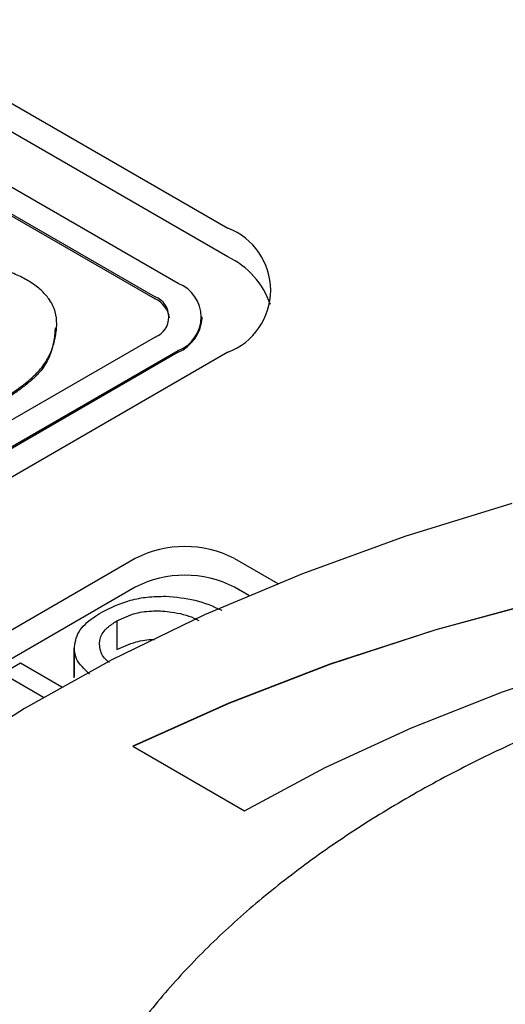
# Model space of a CAD drawing. Units: millimetres. Extents: x 10 to 411, y 5 to 287.
# Drawn here: x 349 to 351, y 128 to 134 of the extents above; entities that cross this region are included whole.
import ezdxf

# ---------------------------------------------------------------- set-up
doc = ezdxf.new("R2010")
doc.units = ezdxf.units.MM

msp = doc.modelspace()

# ---------------------------------------------------------------- linework, layer by layer
at = {"color": 7, "linetype": 'Continuous', "lineweight": 25}
for p, q in [((347.3808, 133.9033), (349.8557, 132.4746)), ((349.8557, 132.3215), (347.3808, 133.7502)), ((349.5905, 132.1786), (347.1157, 133.6073)), ((346.9919, 133.5359), (349.4668, 132.1072)), ((346.9919, 133.5257), (349.4668, 132.097)), ((349.7187, 131.9898), (349.7187, 132)), ((349.4668, 131.8929), (344.517, 129.0354)), ((344.6408, 128.964), (349.5905, 131.8214)), ((349.5905, 131.8112), (344.6408, 128.9538)), ((349.8557, 131.8112), (344.9059, 128.9538)), ((349.3607, 130.7091), (346.8151, 129.2396)), ((349.891, 130.7091), (350.1223, 130.5756)), ((349.3607, 130.556), (346.8151, 129.0865)), ((349.968, 130.5116), (349.891, 130.556)), ((349.2624, 130.3759), (349.2624, 130.2228)), ((349.0349, 130.2322), (349.0349, 130.0791)), ((349.0349, 130.0722), (349.0349, 130.2253)), ((348.6496, 130.0945), (348.748, 130.1513)), ((348.748, 130.1513), (348.9695, 130.0235)), ((348.8705, 129.9669), (348.6496, 130.0945)), ((349.3481, 129.7061), (349.9441, 129.3621))]:
    msp.add_line(p, q, dxfattribs=at)
at = {"color": 7, "linetype": 'Continuous', "lineweight": 25, "flags": 128}
for points in [[(351.3721, 131.0031), (350.8017, 130.8267), (350.2537, 130.6279), (349.7308, 130.4078), (349.2354, 130.1674), (348.77, 129.9078), (348.3367, 129.6303), (347.9375, 129.3362), (347.5745, 129.0269), (347.2493, 128.7039), (346.9635, 128.3687), (346.7184, 128.0229)], [(361.1694, 129.4131), (360.6934, 129.6682), (360.1859, 129.9023), (359.6497, 130.1139), (359.0879, 130.302), (358.5034, 130.4656), (357.8994, 130.6036), (357.2795, 130.7154), (356.6468, 130.8004), (356.005, 130.858), (355.3576, 130.888), (354.708, 130.8901), (354.06, 130.8645), (353.4171, 130.8111), (352.7828, 130.7304), (352.1606, 130.6228), (351.554, 130.4888), (350.9663, 130.3291), (350.4006, 130.1448), (349.8603, 129.9368), (349.3481, 129.7061)], [(361.1694, 129.4121), (360.6934, 129.6672), (360.1859, 129.9012), (359.6497, 130.1129), (359.0879, 130.301), (358.5034, 130.4645), (357.8994, 130.6026), (357.2795, 130.7144), (356.6468, 130.7993), (356.005, 130.857), (355.3576, 130.8869), (354.708, 130.8891), (354.06, 130.8634), (353.4171, 130.8101), (352.7828, 130.7294), (352.1606, 130.6217), (351.554, 130.4877), (350.9663, 130.3281), (350.4006, 130.1438), (349.8603, 129.9357), (349.3481, 129.7051)], [(349.9441, 129.3621), (350.3758, 129.5933), (350.8362, 129.8053), (351.3228, 129.9968), (351.8328, 130.1668), (352.3634, 130.3143), (352.9116, 130.4385), (353.4743, 130.5387), (354.0485, 130.6144), (354.6308, 130.665), (355.2181, 130.6904), (355.807, 130.6904), (356.3943, 130.665), (356.9766, 130.6144), (357.5507, 130.5387), (358.1135, 130.4385), (358.6617, 130.3143), (359.1923, 130.1668), (359.7023, 129.9968), (360.1889, 129.8053), (360.6493, 129.5933), (361.081, 129.3621)]]:
    msp.add_lwpolyline(points, dxfattribs=at)
at = {"color": 7, "linetype": 'Continuous', "lineweight": 25}
for centre, radius, start, end in [((349.7298, 132.1429), 0.3547, 290.7834, 69.2166), ((349.6644, 131.9226), 0.4424, 18.9668, 64.3787), ((349.5227, 132), 0.191, 290.7834, 69.2166), ((349.4261, 132), 0.1146, 290.7834, 69.2166), ((349.4109, 131.9751), 0.1341, 8.506, 65.3759), ((349.4997, 132.0116), 0.22, 294.3747, 354.3052), ((349.6259, 130.1973), 0.5764, 62.6097, 117.3903), ((349.6259, 130.0442), 0.5764, 62.6097, 117.3903)]:
    msp.add_arc(centre, radius, start, end, dxfattribs=at)
for points, knots in [([(347.8261, 131.7754), (347.8268, 131.7706), (347.8302, 131.7466), (347.8374, 131.7034), (347.8591, 131.6471), (347.8943, 131.5958), (347.9537, 131.5391), (348.0313, 131.4946), (348.1197, 131.4676), (348.2049, 131.4516), (348.3146, 131.4479), (348.4226, 131.4646), (348.5165, 131.4927), (348.5968, 131.528), (348.6636, 131.5671), (348.7253, 131.6086), (348.784, 131.6516), (348.8355, 131.6978), (348.8762, 131.7474), (348.9007, 131.789), (348.9224, 131.8424), (348.9336, 131.8857), (348.9401, 131.9294), (348.9428, 131.9731), (348.9382, 132.0171), (348.9226, 132.0601), (348.9012, 132.0973), (348.8657, 132.138), (348.8131, 132.18), (348.7603, 132.2106), (348.6969, 132.2393), (348.654, 132.2549), (348.6237, 132.266)], [0, 0, 0, 0, 0.009417, 0.047101, 0.08486, 0.121839, 0.154525, 0.214357, 0.242291, 0.267015, 0.31517, 0.363999, 0.391412, 0.434406, 0.477299, 0.498708, 0.54154, 0.58443, 0.605853, 0.648777, 0.670192, 0.713057, 0.734467, 0.755879, 0.798811, 0.820243, 0.841684, 0.875363, 0.909027, 0.94269, 0.959481, 1, 1, 1, 1]), ([(348.9341, 131.9412), (348.9279, 131.8798), (348.9201, 131.8017), (348.8591, 131.7144), (348.8181, 131.6711), (348.7693, 131.6307), (348.7164, 131.5921), (348.6547, 131.5511), (348.5583, 131.4971), (348.4254, 131.4502), (348.2871, 131.4378), (348.175, 131.445), (348.0903, 131.4639), (348.0003, 131.501), (347.9387, 131.5417), (347.8869, 131.5947), (347.854, 131.6465), (347.8345, 131.7056), (347.8289, 131.7452), (347.8261, 131.7651)], [0, 0, 0, 0, 0.159252, 0.202215, 0.245193, 0.288135, 0.331048, 0.373964, 0.430248, 0.533996, 0.603018, 0.637228, 0.703918, 0.737077, 0.803882, 0.843139, 0.895934, 0.947651, 1, 1, 1, 1]), ([(355.5125, 130.5599), (355.336, 130.5577), (355.0881, 130.5546), (354.7236, 130.5337), (354.4143, 130.5087), (354.0491, 130.4671), (353.6709, 130.4109), (353.2818, 130.3382), (352.8895, 130.2489), (352.499, 130.1427), (352.1145, 130.0197), (351.7396, 129.8803), (351.3773, 129.7247), (351.0303, 129.5536), (350.7009, 129.3674), (350.3912, 129.1666), (350.1031, 128.9519), (349.8384, 128.724), (349.5988, 128.4834), (349.3858, 128.2309), (349.2011, 127.9671), (349.0461, 127.6929), (348.9222, 127.4088), (348.8322, 127.1159), (348.7759, 126.828), (348.7685, 126.6377), (348.7651, 126.5484)], [0, 0, 0, 0, 0.050953, 0.071541, 0.105675, 0.141024, 0.178848, 0.218211, 0.258735, 0.300123, 0.342168, 0.384719, 0.427667, 0.470935, 0.514463, 0.558212, 0.60215, 0.646248, 0.690489, 0.734863, 0.779372, 0.824034, 0.868904, 0.914079, 0.959719, 1, 1, 1, 1]), ([(349.1824, 130.4227), (349.231, 130.4467), (349.3036, 130.4824), (349.4266, 130.5063), (349.4911, 130.5073), (349.5242, 130.5078)], [0, 0, 0, 0, 0.49551, 0.740565, 1, 1, 1, 1]), ([(349.5242, 130.5078), (349.5777, 130.5033), (349.6886, 130.4938), (349.7771, 130.4538), (349.823, 130.4331)], [0, 0, 0, 0, 0.481502, 1, 1, 1, 1]), ([(349.0349, 130.2253), (349.0392, 130.257), (349.0475, 130.318), (349.1171, 130.3824), (349.1669, 130.4131), (349.1824, 130.4227)], [0, 0, 0, 0, 0.4268097, 0.8206855, 1, 1, 1, 1]), ([(349.2624, 130.3759), (349.295, 130.3916), (349.3524, 130.4194), (349.4591, 130.4325), (349.5671, 130.4251), (349.6497, 130.4044), (349.6915, 130.3834), (349.7, 130.3792)], [0, 0, 0, 0, 0.25972, 0.458448, 0.656566, 0.930354, 1, 1, 1, 1]), ([(349.2237, 130.1532), (349.2192, 130.1565), (349.1918, 130.1762), (349.1697, 130.2229), (349.1674, 130.2851), (349.2046, 130.3387), (349.2448, 130.3645), (349.2624, 130.3759)], [0, 0, 0, 0, 0.051498, 0.311222, 0.572693, 0.812091, 1, 1, 1, 1]), ([(349.2624, 130.2228), (349.2949, 130.238), (349.3522, 130.2648), (349.4291, 130.2783), (349.4627, 130.2761), (349.4645, 130.276)], [0, 0, 0, 0, 0.55288, 0.975921, 1, 1, 1, 1]), ([(349.1171, 130.0916), (349.089, 130.1183), (349.0451, 130.16), (349.0376, 130.2081), (349.0349, 130.2253)], [0, 0, 0, 0, 0.6410553, 1, 1, 1, 1])]:
    msp.add_open_spline(points, degree=3, knots=knots, dxfattribs=at)

doc.saveas('drawing.dxf')
